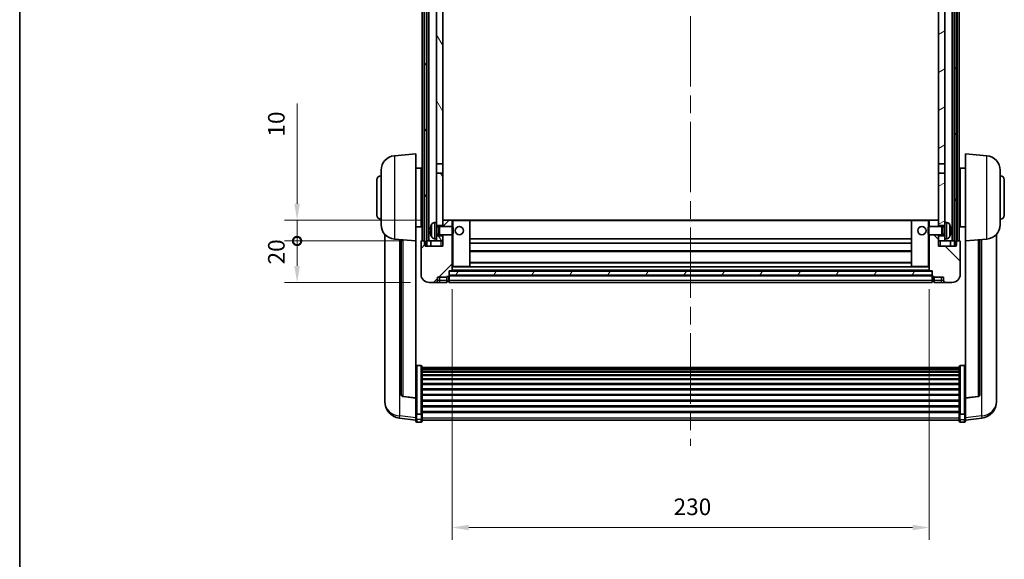
# Model space of a CAD drawing. Units: millimetres. Extents: x 87 to 10519, y 48 to 1734.
# Drawn here: x 2443 to 2918, y 932 to 1193 of the extents above; entities that cross this region are included whole.
import ezdxf

# ---------------------------------------------------------------- set-up
doc = ezdxf.new("R2010")
doc.units = ezdxf.units.MM
doc.header["$LTSCALE"] = 6
doc.linetypes.add('CHAIN', pattern=[0.3543, 0.2362, -0.0295, 0.0591, -0.0295])
doc.layers.get('Defpoints').update_dxf_attribs({"lineweight": 25})
for name, color, linetype, lineweight in [('Border (ISO)', 7, 'Continuous', 35), ('Centerline (ISO)', 131, 'Continuous', 18), ('Dimension (ISO)', 7, 'Continuous', 18), ('Dimension (ISO) @ 1', 7, 'Continuous', 18), ('Hatch (ISO)', 1, 'Continuous', 18), ('Visible (ISO)', 7, 'Continuous', 35), ('Visible Narrow (ISO)', 7, 'Continuous', 25)]:
    doc.layers.add(name, color=color, linetype=linetype, lineweight=lineweight)
doc.styles.add('Note Text (TK)', font='txt')
doc.dimstyles.new('Default - Method 1b (TK)', dxfattribs={"dimscale": 6, "dimtxt": 2.5, "dimasz": 2.5, "dimexe": 1, "dimexo": 1.5, "dimgap": 1, "dimtad": 1, "dimtoh": 1, "dimrnd": 1e-08, "dimdsep": 46, "dimtxsty": 'Note Text (TK)', "dimcen": 0.09, "dimdle": 5, "dimclrd": 100, "dimclre": 100, "dimclrt": 7, "dimadec": 1, "dimazin": 1, "dimtfac": 1, "dimtmove": 0, "dimatfit": 3, "dimfxl": 1, "dimtolj": 1, "dimlwd": -1, "dimlwe": -1, "dimarcsym": 0})
pattern_1 = [(60, (2370.5, 8), (-13.74815, 7.9375), [])]

# ---------------------------------------------------------------- blocks, each defined once
blk = doc.blocks.new('図面枠 tk図枠')
at = {"layer": 'Border (ISO)'}
blk.add_line((14.5, 289), (14.5, 8), dxfattribs=at)
blk = doc.blocks.new('*D288')
at = {"layer": 'Defpoints', "color": 0}
for p in [(2651.5, 1071.52), (2881.5, 1071.52), (2881.5, 947.55)]:
    blk.add_point(p, dxfattribs=at)
at = {"layer": 'Dimension (ISO)', "color": 100}
for p, q in [((2651.5, 1062.52), (2651.5, 941.55)), ((2881.5, 1062.52), (2881.5, 941.55)), ((2659.5, 947.55), (2873.5, 947.55))]:
    blk.add_line(p, q, dxfattribs=at)
for points in [[(2659.5, 948.88), (2659.5, 946.22), (2651.5, 947.55)], [(2873.5, 948.88), (2873.5, 946.22), (2881.5, 947.55)]]:
    blk.add_solid(points, dxfattribs=at)
at = {"layer": 'Dimension (ISO)', "color": 7, "insert": (2758.28, 957.55), "char_height": 8, "attachment_point": 4, "style": 'Note Text (TK)'}
blk.add_mtext('\\A1;230', dxfattribs=at)
blk = doc.blocks.new('_DotSmall')
at = {"color": 0, "linetype": 'ByBlock', "const_width": 0.5}
blk.add_lwpolyline([(-0.0625, 0, 1), (0.0625, 0, 1)], format="xyb", close=True, dxfattribs=at)
blk = doc.blocks.new('*D276')
at = {"layer": 'Defpoints', "color": 0}
for p in [(2576.75, 1085.82), (2636.75, 1085.82), (2640.5, 1065.82)]:
    blk.add_point(p, dxfattribs=at)
at = {"layer": 'Dimension (ISO)', "color": 100}
for p, q in [((2627.75, 1085.82), (2570.75, 1085.82)), ((2576.75, 1073.82), (2576.75, 1085.82)), ((2631.5, 1065.82), (2570.75, 1065.82))]:
    blk.add_line(p, q, dxfattribs=at)
blk.add_solid([(2575.42, 1073.82), (2578.09, 1073.82), (2576.75, 1065.82)], dxfattribs=at)
at = {"layer": 'Dimension (ISO)', "color": 100, "xscale": 8, "yscale": 8, "zscale": 8, "rotation": 90}
blk.add_blockref('_DotSmall', (2576.75, 1085.82), dxfattribs=at)
at = {"layer": 'Dimension (ISO)', "color": 7, "insert": (2566.75, 1074.5), "char_height": 8, "attachment_point": 4, "rotation": 90, "style": 'Note Text (TK)'}
blk.add_mtext('\\A1;20', dxfattribs=at)
blk = doc.blocks.new('*D275')
at = {"layer": 'Defpoints', "color": 0}
for p in [(2576.75, 1095.82), (2646.1, 1095.82), (2636.75, 1085.82)]:
    blk.add_point(p, dxfattribs=at)
at = {"layer": 'Dimension (ISO)', "color": 100}
for p, q in [((2576.75, 1103.82), (2576.75, 1152.19)), ((2637.1, 1095.82), (2570.75, 1095.82)), ((2576.75, 1085.82), (2576.75, 1095.82)), ((2627.75, 1085.82), (2570.75, 1085.82)), ((2576.75, 1085.82), (2576.75, 1077.82))]:
    blk.add_line(p, q, dxfattribs=at)
blk.add_solid([(2575.42, 1103.82), (2578.09, 1103.82), (2576.75, 1095.82)], dxfattribs=at)
at = {"layer": 'Dimension (ISO)', "color": 100, "xscale": 8, "yscale": 8, "zscale": 8, "rotation": 90}
blk.add_blockref('_DotSmall', (2576.75, 1085.82), dxfattribs=at)
at = {"layer": 'Dimension (ISO)', "color": 7, "insert": (2566.75, 1136.19), "char_height": 8, "attachment_point": 4, "rotation": 90, "style": 'Note Text (TK)'}
blk.add_mtext('\\A1;10', dxfattribs=at)

msp = doc.modelspace()

# ---------------------------------------------------------------- hatches: boundary and pattern name
at = {"layer": 'Hatch (ISO)'}
h = msp.add_hatch(dxfattribs=at)
h.set_pattern_fill('ANSI31', color=256, scale=127, angle=14.999978, style=0)
h.set_pattern_definition(pattern_1)
h.paths.add_polyline_path([(2893.7539, 1333.3153), (2893.7539, 1083.8153), (2894.5039, 1083.8153), (2894.7539, 1083.8153), (2894.7539, 1085.8153), (2894.7539, 1333.3153)])
h.paths.add_polyline_path([(2638.2539, 1333.3153), (2638.2539, 1085.8153), (2638.2539, 1083.8153), (2638.5039, 1083.8153), (2639.2539, 1083.8153), (2639.2539, 1333.3153)])
h = msp.add_hatch(dxfattribs=at)
h.set_pattern_fill('ANSI31', color=256, scale=127, angle=75.000175, style=0)
h.set_pattern_definition([(120.0002, (2370.5, 8), (-13.74813, -7.93754), [])])
h.paths.add_polyline_path([(2644.0039, 1290.5653), (2647.0039, 1290.5653), (2647.0039, 1333.3153), (2644.0039, 1333.3153)])
h.paths.add_polyline_path([(2644.0039, 1123.0653), (2647.0039, 1123.0653), (2647.0039, 1286.0653), (2644.0039, 1286.0653)])
h.paths.add_polyline_path([(2644.0039, 1094.8153), (2644.0039, 1093.3153), (2647.0039, 1093.3153), (2647.0039, 1095.7153), (2647.0039, 1118.5653), (2644.0039, 1118.5653)])
h.paths.add_polyline_path([(2644.0039, 1088.3153), (2644.0039, 1086.8153), (2644.0039, 1085.8153), (2647.0039, 1085.8153), (2647.0039, 1088.3153)])
h = msp.add_hatch(dxfattribs=at)
h.set_pattern_fill('ANSI31', color=256, scale=127, angle=-14.999978, style=0)
h.set_pattern_definition([(30, (2370.5, 8), (-7.9375, 13.74815), [])])
h.paths.add_polyline_path([(2886.0039, 1290.5653), (2889.0039, 1290.5653), (2889.0039, 1333.3153), (2886.0039, 1333.3153)])
h.paths.add_polyline_path([(2889.0039, 1286.0653), (2886.0039, 1286.0653), (2886.0039, 1123.0653), (2889.0039, 1123.0653)])
h.paths.add_polyline_path([(2889.0039, 1093.3153), (2889.0039, 1094.8153), (2889.0039, 1118.5653), (2886.0039, 1118.5653), (2886.0039, 1095.7153), (2886.0039, 1093.3153)])
h.paths.add_polyline_path([(2889.0039, 1086.8153), (2889.0039, 1088.3153), (2886.0039, 1088.3153), (2886.0039, 1085.8153), (2889.0039, 1085.8153)])
h = msp.add_hatch(dxfattribs=at)
h.set_pattern_fill('ANSI31', color=256, scale=127, style=0)
h.set_pattern_definition([(45, (2370.5, 8), (-11.22532, 11.22532), [])])
edge = h.paths.add_edge_path()
edge.add_ellipse((2649.7539, 1068.8653), major_axis=(0, -0.25), ratio=1, start_angle=0, end_angle=90)
edge.add_line((2650.0039, 1068.8653), (2650.0039, 1069.3153))
edge.add_line((2650.0039, 1069.3153), (2650.0039, 1071.3153))
edge.add_line((2650.0039, 1071.3153), (2650.0039, 1071.4153))
edge.add_line((2650.0039, 1071.4153), (2651.4039, 1071.4153))
edge.add_ellipse((2651.4039, 1071.5153), major_axis=(0, -0.1), ratio=1, start_angle=0, end_angle=90)
edge.add_line((2651.5039, 1071.5153), (2651.5039, 1088.8153))
edge.add_line((2651.5039, 1088.8153), (2647.0039, 1088.8153))
edge.add_line((2647.0039, 1088.8153), (2647.0039, 1088.3153))
edge.add_line((2647.0039, 1088.3153), (2647.0039, 1085.8153))
edge.add_line((2647.0039, 1085.8153), (2647.0039, 1083.3153))
edge.add_line((2647.0039, 1083.3153), (2638.5039, 1083.3153))
edge.add_line((2638.5039, 1083.3153), (2638.5039, 1083.8153))
edge.add_line((2638.5039, 1083.8153), (2638.5039, 1085.8153))
edge.add_line((2638.5039, 1085.8153), (2638.2539, 1085.8153))
edge.add_line((2638.2539, 1085.8153), (2636.7539, 1085.8153))
edge.add_ellipse((2636.7539, 1085.5653), major_axis=(0, 0.25), ratio=1, start_angle=0, end_angle=90)
edge.add_line((2636.5039, 1085.5653), (2636.5039, 1069.8153))
edge.add_ellipse((2640.5039, 1069.8153), major_axis=(-4, 0), ratio=1, start_angle=0, end_angle=90)
edge.add_line((2640.5039, 1065.8153), (2643.5039, 1065.8153))
edge.add_ellipse((2643.5039, 1066.8153), major_axis=(0, -1), ratio=1, start_angle=0, end_angle=90)
edge.add_line((2644.5039, 1066.8153), (2644.5039, 1068.3153))
edge.add_line((2644.5039, 1068.3153), (2649.0039, 1068.3153))
edge.add_line((2649.0039, 1068.3153), (2649.0039, 1068.6153))
edge.add_line((2649.0039, 1068.6153), (2649.7539, 1068.6153))
edge = h.paths.add_edge_path()
edge.add_ellipse((2651.4039, 1095.7153), major_axis=(0.1, 0), ratio=1, start_angle=0, end_angle=90)
edge.add_line((2651.4039, 1095.8153), (2647.1039, 1095.8153))
edge.add_ellipse((2647.1039, 1095.7153), major_axis=(0, 0.1), ratio=1, start_angle=0, end_angle=90)
edge.add_line((2647.0039, 1095.7153), (2647.0039, 1093.3153))
edge.add_line((2647.0039, 1093.3153), (2647.0039, 1092.8153))
edge.add_line((2647.0039, 1092.8153), (2651.5039, 1092.8153))
edge.add_line((2651.5039, 1092.8153), (2651.5039, 1095.7153))
h = msp.add_hatch(dxfattribs=at)
h.set_pattern_fill('ANSI31', color=256, scale=127, angle=90.00021, style=0)
h.set_pattern_definition([(135.0002, (2370.5, 8), (-11.22528, -11.22536), [])])
edge = h.paths.add_edge_path()
edge.add_ellipse((2883.2539, 1068.8653), major_axis=(-0.25, 0), ratio=1, start_angle=0, end_angle=90)
edge.add_line((2883.2539, 1068.6153), (2884.0039, 1068.6153))
edge.add_line((2884.0039, 1068.6153), (2884.0039, 1068.3153))
edge.add_line((2884.0039, 1068.3153), (2888.5039, 1068.3153))
edge.add_line((2888.5039, 1068.3153), (2888.5039, 1066.8153))
edge.add_ellipse((2889.5039, 1066.8153), major_axis=(-1, 0), ratio=1, start_angle=0, end_angle=90)
edge.add_line((2889.5039, 1065.8153), (2892.5039, 1065.8153))
edge.add_ellipse((2892.5039, 1069.8153), major_axis=(0, -4), ratio=1, start_angle=0, end_angle=90)
edge.add_line((2896.5039, 1069.8153), (2896.5039, 1085.5653))
edge.add_ellipse((2896.2539, 1085.5653), major_axis=(0.25, 0), ratio=1, start_angle=0, end_angle=90)
edge.add_line((2896.2539, 1085.8153), (2894.7539, 1085.8153))
edge.add_line((2894.7539, 1085.8153), (2894.5039, 1085.8153))
edge.add_line((2894.5039, 1085.8153), (2894.5039, 1083.8153))
edge.add_line((2894.5039, 1083.8153), (2894.5039, 1083.3153))
edge.add_line((2894.5039, 1083.3153), (2886.0039, 1083.3153))
edge.add_line((2886.0039, 1083.3153), (2886.0039, 1085.8153))
edge.add_line((2886.0039, 1085.8153), (2886.0039, 1088.3153))
edge.add_line((2886.0039, 1088.3153), (2886.0039, 1088.8153))
edge.add_line((2886.0039, 1088.8153), (2881.5039, 1088.8153))
edge.add_line((2881.5039, 1088.8153), (2881.5039, 1071.5153))
edge.add_ellipse((2881.6039, 1071.5153), major_axis=(-0.1, 0), ratio=1, start_angle=0, end_angle=90)
edge.add_line((2881.6039, 1071.4153), (2883.0039, 1071.4153))
edge.add_line((2883.0039, 1071.4153), (2883.0039, 1071.3153))
edge.add_line((2883.0039, 1071.3153), (2883.0039, 1069.3153))
edge.add_line((2883.0039, 1069.3153), (2883.0039, 1068.8653))
edge = h.paths.add_edge_path()
edge.add_ellipse((2881.6039, 1095.7153), major_axis=(0, 0.1), ratio=1, start_angle=0, end_angle=90)
edge.add_line((2881.5039, 1095.7153), (2881.5039, 1092.8153))
edge.add_line((2881.5039, 1092.8153), (2886.0039, 1092.8153))
edge.add_line((2886.0039, 1092.8153), (2886.0039, 1093.3153))
edge.add_line((2886.0039, 1093.3153), (2886.0039, 1095.7153))
edge.add_ellipse((2885.9039, 1095.7153), major_axis=(0.1, 0), ratio=1, start_angle=0, end_angle=90)
edge.add_line((2885.9039, 1095.8153), (2881.6039, 1095.8153))
h = msp.add_hatch(dxfattribs=at)
h.set_pattern_fill('ANSI31', color=256, scale=127, angle=14.999978, style=0)
h.set_pattern_definition(pattern_1)
h.paths.add_polyline_path([(2650.0039, 1071.3153), (2650.0039, 1069.3153), (2883.0039, 1069.3153), (2883.0039, 1071.3153)])

# ---------------------------------------------------------------- linework, layer by layer
at = {"layer": 'Centerline (ISO)', "linetype": 'CHAIN', "ltscale": 23.990969}
msp.add_line((2766.5039, 1347.3153), (2766.5039, 986.9182), dxfattribs=at)
at = {"layer": 'Visible (ISO)'}
for p, q in [((2637.0039, 1085.8153), (2637.0039, 1333.3153)), ((2638.0039, 1085.8153), (2638.0039, 1333.3153)), ((2638.2539, 1333.3153), (2638.2539, 1083.8153)), ((2639.2539, 1083.8153), (2639.2539, 1333.3153)), ((2639.3539, 1085.8153), (2639.3539, 1333.3153)), ((2640.3539, 1085.8153), (2640.3539, 1333.3153)), ((2892.6539, 1085.8153), (2892.6539, 1333.3153)), ((2893.6539, 1085.8153), (2893.6539, 1333.3153)), ((2893.7539, 1333.3153), (2893.7539, 1083.8153)), ((2894.7539, 1083.8153), (2894.7539, 1333.3153)), ((2895.0039, 1085.8153), (2895.0039, 1333.3153)), ((2896.0039, 1085.8153), (2896.0039, 1333.3153)), ((2644.0039, 1286.0653), (2644.0039, 1123.0653)), ((2647.0039, 1123.0653), (2647.0039, 1286.0653)), ((2886.0039, 1286.0653), (2886.0039, 1123.0653)), ((2889.0039, 1123.0653), (2889.0039, 1286.0653)), ((2623.6438, 1126.9089), (2634.0039, 1127.8153)), ((2634.0039, 1127.8153), (2634.0039, 1085.8153)), ((2899.0039, 1085.8153), (2899.0039, 1127.8153)), ((2909.364, 1126.9089), (2899.0039, 1127.8153)), ((2634.0039, 1120.9653), (2636.5039, 1120.9653)), ((2636.5039, 1092.6653), (2636.5039, 1120.9653)), ((2644.0039, 1123.0653), (2647.0039, 1123.0653)), ((2644.0039, 1118.5653), (2644.0039, 1123.0653)), ((2647.0039, 1123.0653), (2647.0039, 1118.5653)), ((2886.0039, 1123.0653), (2889.0039, 1123.0653)), ((2886.0039, 1118.5653), (2886.0039, 1123.0653)), ((2889.0039, 1123.0653), (2889.0039, 1118.5653)), ((2896.5039, 1120.9653), (2896.5039, 1092.6653)), ((2899.0039, 1120.9653), (2896.5039, 1120.9653)), ((2617.2539, 1093.695), (2617.2539, 1119.9355)), ((2636.5039, 1119.3153), (2637.0039, 1119.3153)), ((2647.0039, 1118.5653), (2644.0039, 1118.5653)), ((2644.0039, 1118.5653), (2644.0039, 1094.8153)), ((2647.0039, 1093.3153), (2647.0039, 1118.5653)), ((2886.0039, 1118.5653), (2886.0039, 1093.3153)), ((2889.0039, 1118.5653), (2886.0039, 1118.5653)), ((2889.0039, 1094.8153), (2889.0039, 1118.5653)), ((2896.5039, 1119.3153), (2896.0039, 1119.3153)), ((2915.7539, 1119.9355), (2915.7539, 1093.695)), ((2615.2539, 1098.3153), (2615.2539, 1115.3153)), ((2636.5039, 1114.3153), (2637.0039, 1114.3153)), ((2896.5039, 1114.3153), (2896.0039, 1114.3153)), ((2917.7539, 1115.3153), (2917.7539, 1098.3153)), ((2636.5039, 1099.3153), (2637.0039, 1099.3153)), ((2896.5039, 1099.3153), (2896.0039, 1099.3153)), ((2634.0039, 1092.6653), (2636.5039, 1092.6653)), ((2636.5039, 1094.3153), (2637.0039, 1094.3153)), ((2642.9449, 1094.7226), (2644.0039, 1094.8153)), ((2644.0039, 1086.8153), (2644.0039, 1094.8153)), ((2644.0039, 1093.3153), (2647.0039, 1093.3153)), ((2644.0039, 1092.6005), (2644.9745, 1092.6005)), ((2644.9745, 1092.6005), (2645.4039, 1092.8153)), ((2644.9745, 1089.03), (2644.9745, 1092.6005)), ((2645.4039, 1088.8153), (2645.4039, 1092.8153)), ((2645.4039, 1092.8153), (2651.5744, 1092.8153)), ((2647.1039, 1095.8153), (2647.0039, 1095.8153)), ((2647.0039, 1095.7153), (2647.0039, 1092.8153)), ((2651.4039, 1095.8153), (2647.1039, 1095.8153)), ((2652.0039, 1095.8153), (2651.4039, 1095.8153)), ((2651.5039, 1092.8153), (2651.5039, 1095.7153)), ((2651.5744, 1088.8153), (2651.5744, 1092.8153)), ((2652.0039, 1092.3859), (2651.5744, 1092.8153)), ((2659.9039, 1095.8153), (2652.0039, 1095.8153)), ((2652.0039, 1092.3859), (2652.0039, 1089.2447)), ((2873.1039, 1095.8153), (2659.9039, 1095.8153)), ((2660.0039, 1073.5153), (2660.0039, 1095.7153)), ((2873.0039, 1095.7153), (2873.0039, 1073.5153)), ((2881.0039, 1095.8153), (2873.1039, 1095.8153)), ((2881.6039, 1095.8153), (2881.0039, 1095.8153)), ((2881.0039, 1092.3859), (2881.4334, 1092.8153)), ((2881.0039, 1089.2447), (2881.0039, 1092.3859)), ((2881.4334, 1092.8153), (2881.4334, 1088.8153)), ((2887.6039, 1092.8153), (2881.4334, 1092.8153)), ((2881.5039, 1095.7153), (2881.5039, 1092.8153)), ((2885.9039, 1095.8153), (2881.6039, 1095.8153)), ((2886.0039, 1095.8153), (2885.9039, 1095.8153)), ((2886.0039, 1092.8153), (2886.0039, 1095.7153)), ((2886.0039, 1093.3153), (2889.0039, 1093.3153)), ((2887.6039, 1092.8153), (2887.6039, 1088.8153)), ((2888.0333, 1092.6005), (2887.6039, 1092.8153)), ((2888.0333, 1092.6005), (2888.0333, 1089.03)), ((2889.0039, 1092.6005), (2888.0333, 1092.6005)), ((2889.0039, 1094.8153), (2889.0039, 1086.8153)), ((2890.0628, 1094.7226), (2889.0039, 1094.8153)), ((2896.5039, 1094.3153), (2896.0039, 1094.3153)), ((2899.0039, 1092.6653), (2896.5039, 1092.6653)), ((2619.0039, 1089.065), (2619.0039, 1011.1174)), ((2641.2899, 1091.0976), (2641.2899, 1090.5329)), ((2644.0039, 1089.03), (2644.9745, 1089.03)), ((2647.0039, 1088.3153), (2644.0039, 1088.3153)), ((2644.9745, 1089.03), (2645.4039, 1088.8153)), ((2645.4039, 1088.8153), (2651.5744, 1088.8153)), ((2647.0039, 1088.8153), (2647.0039, 1083.3153)), ((2647.0039, 1085.8153), (2647.0039, 1088.3153)), ((2651.5039, 1071.5153), (2651.5039, 1088.8153)), ((2652.0039, 1089.2447), (2651.5744, 1088.8153)), ((2881.0039, 1089.2447), (2881.4334, 1088.8153)), ((2887.6039, 1088.8153), (2881.4334, 1088.8153)), ((2881.5039, 1088.8153), (2881.5039, 1071.5153)), ((2886.0039, 1083.3153), (2886.0039, 1088.8153)), ((2886.0039, 1088.3153), (2886.0039, 1085.8153)), ((2889.0039, 1088.3153), (2886.0039, 1088.3153)), ((2888.0333, 1089.03), (2887.6039, 1088.8153)), ((2889.0039, 1089.03), (2888.0333, 1089.03)), ((2891.7179, 1090.5329), (2891.7179, 1091.0976)), ((2914.0039, 1011.1174), (2914.0039, 1089.065)), ((2623.6438, 1086.7217), (2634.0039, 1085.8153)), ((2627.0039, 1086.4277), (2627.0039, 1011.6911)), ((2634.0039, 1010.1004), (2634.0039, 1085.8153)), ((2636.5039, 1085.5653), (2636.5039, 1069.8153)), ((2638.5039, 1085.8153), (2636.7539, 1085.8153)), ((2638.2539, 1083.8153), (2639.2539, 1083.8153)), ((2638.5039, 1083.3153), (2638.5039, 1085.8153)), ((2647.0039, 1083.3153), (2638.5039, 1083.3153)), ((2639.2539, 1085.8153), (2639.3539, 1085.8153)), ((2639.3539, 1085.8153), (2640.3539, 1085.8153)), ((2640.3539, 1085.8153), (2644.0039, 1085.8153)), ((2641.2539, 1085.8153), (2641.2539, 1083.3153)), ((2642.9449, 1086.9079), (2644.0039, 1086.8153)), ((2644.0039, 1086.8153), (2644.0039, 1085.8153)), ((2644.0039, 1085.8153), (2647.0039, 1085.8153)), ((2873.0039, 1086.8153), (2660.0039, 1086.8153)), ((2873.0039, 1084.8153), (2660.0039, 1084.8153)), ((2886.0039, 1085.8153), (2889.0039, 1085.8153)), ((2894.5039, 1083.3153), (2886.0039, 1083.3153)), ((2890.0628, 1086.9079), (2889.0039, 1086.8153)), ((2889.0039, 1085.8153), (2889.0039, 1086.8153)), ((2889.0039, 1085.8153), (2892.6539, 1085.8153)), ((2891.7539, 1085.8153), (2891.7539, 1083.3153)), ((2892.6539, 1085.8153), (2893.6539, 1085.8153)), ((2893.6539, 1085.8153), (2893.7539, 1085.8153)), ((2893.7539, 1083.8153), (2894.7539, 1083.8153)), ((2896.2539, 1085.8153), (2894.5039, 1085.8153)), ((2894.5039, 1085.8153), (2894.5039, 1083.3153)), ((2896.5039, 1069.8153), (2896.5039, 1085.5653)), ((2909.364, 1086.7217), (2899.0039, 1085.8153)), ((2899.0039, 1085.8153), (2899.0039, 1010.1004)), ((2906.0039, 1011.6911), (2906.0039, 1086.4277)), ((2873.0039, 1080.8153), (2660.0039, 1080.8153)), ((2651.5039, 1073.4153), (2652.0039, 1073.4153)), ((2652.0039, 1073.4153), (2659.9039, 1073.4153)), ((2873.1039, 1073.4153), (2659.9039, 1073.4153)), ((2873.0039, 1075.4153), (2660.0039, 1075.4153)), ((2873.1039, 1073.4153), (2881.0039, 1073.4153)), ((2881.0039, 1073.4153), (2881.5039, 1073.4153)), ((2644.5039, 1066.8153), (2644.5039, 1068.3153)), ((2644.5039, 1068.3153), (2649.0039, 1068.3153)), ((2649.0039, 1068.3153), (2649.0039, 1068.6153)), ((2649.0039, 1068.6153), (2649.7539, 1068.6153)), ((2649.0039, 1066.8153), (2649.0039, 1068.3153)), ((2650.0039, 1068.8653), (2650.0039, 1071.4153)), ((2650.0039, 1071.4153), (2651.4039, 1071.4153)), ((2650.0039, 1071.3153), (2650.0039, 1069.3153)), ((2883.0039, 1071.3153), (2650.0039, 1071.3153)), ((2650.0039, 1069.3153), (2883.0039, 1069.3153)), ((2883.0039, 1069.2153), (2650.0039, 1069.2153)), ((2650.0039, 1068.8653), (2650.0039, 1066.8153)), ((2881.6039, 1071.4153), (2651.4039, 1071.4153)), ((2881.6039, 1071.4153), (2883.0039, 1071.4153)), ((2883.0039, 1071.4153), (2883.0039, 1068.8653)), ((2883.0039, 1069.3153), (2883.0039, 1071.3153)), ((2883.0039, 1066.8153), (2883.0039, 1068.8653)), ((2883.2539, 1068.6153), (2884.0039, 1068.6153)), ((2884.0039, 1068.6153), (2884.0039, 1068.3153)), ((2884.0039, 1068.3153), (2888.5039, 1068.3153)), ((2884.0039, 1068.3153), (2884.0039, 1066.8153)), ((2888.5039, 1068.3153), (2888.5039, 1066.8153)), ((2640.5039, 1065.8153), (2643.5039, 1065.8153)), ((2643.5039, 1065.8153), (2645.5039, 1065.8153)), ((2645.5039, 1065.8153), (2649.0039, 1065.8153)), ((2649.0039, 1066.8153), (2649.0039, 1065.8153)), ((2649.7539, 1066.1153), (2649.0039, 1066.1153)), ((2650.0039, 1065.8153), (2650.0039, 1066.8153)), ((2883.0039, 1065.8153), (2650.0039, 1065.8153)), ((2883.0039, 1066.8153), (2883.0039, 1065.8153)), ((2883.2539, 1066.1153), (2884.0039, 1066.1153)), ((2884.0039, 1065.8153), (2884.0039, 1066.8153)), ((2884.0039, 1065.8153), (2887.5039, 1065.8153)), ((2887.5039, 1065.8153), (2889.5039, 1065.8153)), ((2889.5039, 1065.8153), (2892.5039, 1065.8153)), ((2636.5039, 1025.679), (2634.5039, 1025.679)), ((2896.5039, 1025.679), (2898.5039, 1025.679)), ((2637.0039, 1025.1604), (2637.0039, 1002.6438)), ((2637.0039, 1024.8119), (2896.0039, 1024.8119)), ((2637.0039, 1024.5403), (2896.0039, 1024.5403)), ((2637.0039, 1024.0891), (2896.0039, 1024.0891)), ((2637.0039, 1023.7789), (2896.0039, 1023.7789)), ((2637.0039, 1022.909), (2896.0039, 1022.909)), ((2637.0039, 1022.5626), (2896.0039, 1022.5626)), ((2637.0039, 1021.3073), (2896.0039, 1021.3073)), ((2637.0039, 1020.9282), (2896.0039, 1020.9282)), ((2896.0039, 1002.6438), (2896.0039, 1025.1604)), ((2637.0039, 1019.3327), (2896.0039, 1019.3327)), ((2637.0039, 1018.9255), (2896.0039, 1018.9255)), ((2637.0039, 1017.0453), (2896.0039, 1017.0453)), ((2637.0039, 1016.6153), (2896.0039, 1016.6153)), ((2637.0039, 1014.5144), (2896.0039, 1014.5144)), ((2637.0039, 1014.0677), (2896.0039, 1014.0677)), ((2637.0039, 1011.8171), (2896.0039, 1011.8171)), ((2637.0039, 1011.3603), (2896.0039, 1011.3603)), ((2619.0039, 1009.3325), (2619.0039, 1010.091)), ((2619.0039, 1009.3325), (2619.0039, 1008.2965)), ((2634.0039, 1009.9743), (2627.8864, 1010.698)), ((2634.0039, 1010.1004), (2634.0039, 1009.9743)), ((2634.0039, 1009.9743), (2634.0039, 1003.3804)), ((2637.0039, 1009.0353), (2896.0039, 1009.0353)), ((2637.0039, 1008.5753), (2896.0039, 1008.5753)), ((2899.0039, 1009.9743), (2905.1214, 1010.698)), ((2899.0039, 1009.9743), (2899.0039, 1010.1004)), ((2899.0039, 1003.3804), (2899.0039, 1009.9743)), ((2914.0039, 1010.091), (2914.0039, 1009.3325)), ((2914.0039, 1008.2965), (2914.0039, 1009.3325)), ((2634.0039, 1002.6438), (2634.0039, 1003.3804)), ((2634.0039, 1002.6438), (2634.0039, 1000.0569)), ((2636.5039, 1002.2964), (2634.5039, 1002.2964)), ((2637.0039, 1006.2502), (2896.0039, 1006.2502)), ((2637.0039, 1005.7934), (2896.0039, 1005.7934)), ((2637.0039, 1003.5428), (2896.0039, 1003.5428)), ((2637.0039, 1003.1134), (2896.0039, 1003.1134)), ((2637.0039, 1000.0569), (2637.0039, 1002.6438)), ((2896.0039, 1002.6438), (2896.0039, 1000.0569)), ((2896.5039, 1002.2964), (2898.5039, 1002.2964)), ((2899.0039, 1003.3804), (2899.0039, 1002.6438)), ((2899.0039, 1000.0569), (2899.0039, 1002.6438)), ((2634.0039, 999.403), (2626.0545, 1000.353)), ((2634.0039, 998.9182), (2634.0039, 1000.0569)), ((2636.5039, 998.4182), (2634.5039, 998.4182)), ((2637.0039, 1000.0569), (2637.0039, 998.9182)), ((2637.0039, 999.4182), (2896.0039, 999.4182)), ((2896.0039, 998.9182), (2896.0039, 1000.0569)), ((2896.5039, 998.4182), (2898.5039, 998.4182)), ((2899.0039, 999.403), (2906.9532, 1000.353)), ((2899.0039, 1000.0569), (2899.0039, 998.9182))]:
    msp.add_line(p, q, dxfattribs=at)
for centre in [(2655.0039, 1090.8153), (2878.0039, 1090.8153)]:
    msp.add_circle(centre, 2, dxfattribs=at)
for centre, radius, start, end in [((2624.2539, 1119.9355), 7, 95, 180), ((2908.7539, 1119.9355), 7, 0, 85), ((2617.2539, 1115.3153), 2, 90, 180), ((2915.7539, 1115.3153), 2, 0, 90), ((2617.2539, 1098.3153), 2, 180, 270), ((2915.7539, 1098.3153), 2, 270, 0), ((2624.2539, 1093.695), 7, 180, 265), ((2641.4145, 1092.9999), 0.1246, 159.960393, 178.185174), ((2647.4039, 1090.8153), 6.5, 151.827266, 159.960393), ((2643.0844, 1093.1287), 1.6, 95, 151.827266), ((2647.1039, 1095.7153), 0.1, 90, 180), ((2651.4039, 1095.7153), 0.1, 0, 90), ((2659.9039, 1095.7153), 0.1, 0, 90), ((2873.1039, 1095.7153), 0.1, 90, 180), ((2881.6039, 1095.7153), 0.1, 90, 180), ((2885.9039, 1095.7153), 0.1, 0, 90), ((2889.9234, 1093.1287), 1.6, 28.172734, 85), ((2885.6039, 1090.8153), 6.5, 20.039607, 28.172734), ((2891.5933, 1092.9999), 0.1246, 1.814826, 20.039607), ((2908.7539, 1093.695), 7, 275, 0), ((2641.4145, 1088.6306), 0.1246, 181.814826, 200.039607), ((2647.4039, 1090.8153), 6.5, 200.039607, 208.172734), ((2643.0844, 1088.5018), 1.6, 208.172734, 265), ((2889.9234, 1088.5018), 1.6, 275, 331.827266), ((2885.6039, 1090.8153), 6.5, 331.827266, 339.960393), ((2891.5933, 1088.6306), 0.1246, 339.960393, 358.185174), ((2636.7539, 1085.5653), 0.25, 90, 180), ((2896.2539, 1085.5653), 0.25, 0, 90), ((2659.9039, 1073.5153), 0.1, 270, 0), ((2873.1039, 1073.5153), 0.1, 180, 270), ((2640.5039, 1069.8153), 4, 180, 270), ((2649.7539, 1068.8653), 0.25, 270, 0), ((2651.4039, 1071.5153), 0.1, 270, 0), ((2881.6039, 1071.5153), 0.1, 180, 270), ((2883.2539, 1068.8653), 0.25, 180, 270), ((2892.5039, 1069.8153), 4, 270, 0), ((2643.5039, 1066.8153), 1, 270, 0), ((2649.7539, 1066.3653), 0.25, 270, 0), ((2883.2539, 1066.3653), 0.25, 180, 270), ((2889.5039, 1066.8153), 1, 180, 270), ((2628.0039, 1011.6911), 1, 180, 263.253093), ((2905.0039, 1011.6911), 1, 276.746907, 0), ((2627.0039, 1008.2965), 8, 180, 263.184806), ((2906.0039, 1008.2965), 8, 276.815194, 0), ((2634.5039, 998.9182), 0.5, 180, 270), ((2636.5039, 998.9182), 0.5, 270, 0), ((2896.5039, 998.9182), 0.5, 180, 270), ((2898.5039, 998.9182), 0.5, 270, 0)]:
    msp.add_arc(centre, radius, start, end, dxfattribs=at)
for centre, major_axis, ratio, start_param, end_param in [((2647.3916, 1090.8081), (-3.2829, 5.6083), 0.99488747, 0.69485901, 0.93384331), ((2885.6161, 1090.8081), (-3.2829, -5.6083), 0.99488747, 2.20774935, 2.44673364), ((2647.3916, 1090.6756), (-6.4737, 0.5671), 0.05101764, 0.10959827, 0.34858257), ((2647.3916, 1090.9549), (-6.4737, -0.5671), 0.05101764, 5.93460274, 6.17358703), ((2647.3916, 1090.8224), (3.2829, 5.6083), 0.99488747, 2.20774935, 2.44673364), ((2885.6161, 1090.6756), (6.4737, 0.5671), 0.05101764, 5.93460274, 6.17358703), ((2885.6161, 1090.9549), (6.4737, -0.5671), 0.05101764, 0.10959827, 0.34858257), ((2885.6161, 1090.8224), (3.2829, -5.6083), 0.99488747, 0.69485901, 0.93384331)]:
    msp.add_ellipse(centre, major_axis=major_axis, ratio=ratio, start_param=start_param, end_param=end_param, dxfattribs=at)
for points, knots in [([(2640.9536, 1091.2032), (2640.9493, 1091.2057), (2640.9456, 1091.2166), (2640.9409, 1091.2548), (2640.94, 1091.2823), (2640.9407, 1091.3442), (2640.9423, 1091.3827), (2640.9475, 1091.4547), (2640.9503, 1091.4868), (2640.9536, 1091.518)], [0, 0, 0, 0, 0.0125039067, 0.0125039067, 0.0250078135, 0.0250078135, 0.0375277995, 0.0375277995, 0.0466766392, 0.0466766392, 0.0466766392, 0.0466766392]), ([(2640.9536, 1090.1126), (2640.9493, 1090.1539), (2640.9456, 1090.1977), (2640.9409, 1090.2774), (2640.94, 1090.3133), (2640.9407, 1090.3692), (2640.9423, 1090.393), (2640.9475, 1090.419), (2640.9503, 1090.4254), (2640.9536, 1090.4273)], [0, 0, 0, 0, 0.0124997785, 0.0124997785, 0.0249995571, 0.0249995571, 0.0375236714, 0.0375236714, 0.0466766062, 0.0466766062, 0.0466766062, 0.0466766062]), ([(2892.0541, 1091.518), (2892.0585, 1091.4766), (2892.0622, 1091.4328), (2892.0668, 1091.3532), (2892.0677, 1091.3172), (2892.0671, 1091.2613), (2892.0654, 1091.2376), (2892.0603, 1091.2116), (2892.0574, 1091.2051), (2892.0541, 1091.2032)], [0, 0, 0, 0, 0.0124997785, 0.0124997785, 0.0249995571, 0.0249995571, 0.0375236714, 0.0375236714, 0.0466766062, 0.0466766062, 0.0466766062, 0.0466766062]), ([(2892.0541, 1090.4273), (2892.0585, 1090.4248), (2892.0622, 1090.414), (2892.0668, 1090.3757), (2892.0677, 1090.3482), (2892.0671, 1090.2864), (2892.0654, 1090.2478), (2892.0603, 1090.1758), (2892.0574, 1090.1438), (2892.0541, 1090.1126)], [0, 0, 0, 0, 0.0125039067, 0.0125039067, 0.0250078135, 0.0250078135, 0.0375277995, 0.0375277995, 0.0466766392, 0.0466766392, 0.0466766392, 0.0466766392]), ([(2634.0039, 1025.1604), (2634.0039, 1025.1615), (2634.0039, 1025.1626), (2634.0041, 1025.2012), (2634.0082, 1025.2386), (2634.0242, 1025.3118), (2634.036, 1025.3474), (2634.0788, 1025.4418), (2634.1174, 1025.4966), (2634.2113, 1025.586), (2634.2648, 1025.6207), (2634.3809, 1025.6672), (2634.442, 1025.679), (2634.5039, 1025.679)], [-0.0809227639, -0.0809227639, -0.0809227639, -0.0809227639, -0.0805886357, -0.0805886357, -0.0691479127, -0.0691479127, -0.0577655589, -0.0577655589, -0.0376220805, -0.0376220805, -0.0185556094, -0.0185556094, 0, 0, 0, 0]), ([(2636.5039, 1025.679), (2636.5657, 1025.679), (2636.6268, 1025.6672), (2636.7429, 1025.6207), (2636.7964, 1025.586), (2636.8903, 1025.4966), (2636.9289, 1025.4418), (2636.9717, 1025.3474), (2636.9835, 1025.3118), (2636.9995, 1025.2386), (2637.0036, 1025.2012), (2637.0039, 1025.1626), (2637.0039, 1025.1615), (2637.0039, 1025.1604)], [-0.0807455701, -0.0807455701, -0.0807455701, -0.0807455701, -0.0621538264, -0.0621538264, -0.0430502261, -0.0430502261, -0.0228675214, -0.0228675214, -0.011463002, -0.011463002, 0, 0, 0.0003347789, 0.0003347789, 0.0003347789, 0.0003347789]), ([(2896.0039, 1025.1604), (2896.0039, 1025.1615), (2896.0039, 1025.1626), (2896.0041, 1025.2012), (2896.0082, 1025.2386), (2896.0242, 1025.3118), (2896.036, 1025.3474), (2896.0788, 1025.4418), (2896.1174, 1025.4966), (2896.2113, 1025.586), (2896.2648, 1025.6207), (2896.3809, 1025.6672), (2896.442, 1025.679), (2896.5039, 1025.679)], [-0.0809227639, -0.0809227639, -0.0809227639, -0.0809227639, -0.0805886357, -0.0805886357, -0.0691479127, -0.0691479127, -0.0577655589, -0.0577655589, -0.0376220805, -0.0376220805, -0.0185556094, -0.0185556094, 0, 0, 0, 0]), ([(2899.0039, 1025.1604), (2899.0039, 1025.1615), (2899.0039, 1025.1626), (2899.0036, 1025.2012), (2898.9995, 1025.2386), (2898.9835, 1025.3118), (2898.9717, 1025.3474), (2898.9289, 1025.4418), (2898.8903, 1025.4966), (2898.7964, 1025.586), (2898.7429, 1025.6207), (2898.6268, 1025.6672), (2898.5657, 1025.679), (2898.5039, 1025.679)], [-0.0003347789, -0.0003347789, -0.0003347789, -0.0003347789, 0, 0, 0.011463002, 0.011463002, 0.0228675214, 0.0228675214, 0.0430502261, 0.0430502261, 0.0621538264, 0.0621538264, 0.0807455701, 0.0807455701, 0.0807455701, 0.0807455701]), ([(2619.0039, 1011.1174), (2619.0039, 1011.0404), (2619.0042, 1010.9651), (2619.0072, 1010.4797), (2619.0135, 1010.1333), (2619.0135, 1009.6361), (2619.0072, 1009.4501), (2619.0042, 1009.3526), (2619.0039, 1009.341), (2619.0039, 1009.3325)], [4.535339596, 4.535339596, 4.535339596, 4.535339596, 4.561894963, 4.561894963, 4.711051305, 4.711051305, 4.860207647, 4.860207647, 4.886763014, 4.886763014, 4.886763014, 4.886763014]), ([(2619.0039, 1010.091), (2619.0039, 1010.1452), (2619.0042, 1010.2022), (2619.0054, 1010.3552), (2619.0064, 1010.4554), (2619.0075, 1010.5605)], [4.5353395957, 4.5353395957, 4.5353395957, 4.5353395957, 4.5618949629, 4.5618949629, 4.6038245845, 4.6038245845, 4.6038245845, 4.6038245845]), ([(2914.0039, 1009.3325), (2914.0039, 1009.341), (2914.0036, 1009.3526), (2914.0005, 1009.4501), (2913.9942, 1009.6361), (2913.9942, 1010.1333), (2914.0005, 1010.4797), (2914.0036, 1010.9651), (2914.0039, 1011.0404), (2914.0039, 1011.1174)], [4.535339596, 4.535339596, 4.535339596, 4.535339596, 4.561894963, 4.561894963, 4.711051305, 4.711051305, 4.860207647, 4.860207647, 4.886763014, 4.886763014, 4.886763014, 4.886763014]), ([(2914.0003, 1010.5605), (2914.0013, 1010.4554), (2914.0024, 1010.3552), (2914.0036, 1010.2022), (2914.0039, 1010.1452), (2914.0039, 1010.091)], [4.818278025, 4.818278025, 4.818278025, 4.818278025, 4.8602076466, 4.8602076466, 4.8867630138, 4.8867630138, 4.8867630138, 4.8867630138]), ([(2634.0039, 1002.6438), (2634.0039, 1002.643), (2634.0039, 1002.6423), (2634.0041, 1002.6165), (2634.0082, 1002.5915), (2634.0242, 1002.5426), (2634.036, 1002.5188), (2634.0788, 1002.4556), (2634.1174, 1002.4188), (2634.2113, 1002.3589), (2634.2648, 1002.3356), (2634.3809, 1002.3043), (2634.442, 1002.2964), (2634.5039, 1002.2964)], [-0.0003347789, -0.0003347789, -0.0003347789, -0.0003347789, 0, 0, 0.011463002, 0.011463002, 0.0228675214, 0.0228675214, 0.0430502261, 0.0430502261, 0.0621538264, 0.0621538264, 0.0807455701, 0.0807455701, 0.0807455701, 0.0807455701]), ([(2637.0039, 1002.6438), (2637.0039, 1002.643), (2637.0039, 1002.6423), (2637.0036, 1002.6165), (2636.9995, 1002.5915), (2636.9835, 1002.5426), (2636.9717, 1002.5188), (2636.9289, 1002.4556), (2636.8903, 1002.4188), (2636.7964, 1002.3589), (2636.7429, 1002.3356), (2636.6268, 1002.3043), (2636.5657, 1002.2964), (2636.5039, 1002.2964)], [-0.0809227639, -0.0809227639, -0.0809227639, -0.0809227639, -0.0805886357, -0.0805886357, -0.0691479127, -0.0691479127, -0.0577655589, -0.0577655589, -0.0376220805, -0.0376220805, -0.0185556094, -0.0185556094, 0, 0, 0, 0]), ([(2896.5039, 1002.2964), (2896.442, 1002.2964), (2896.3809, 1002.3043), (2896.2648, 1002.3356), (2896.2113, 1002.3589), (2896.1174, 1002.4188), (2896.0788, 1002.4556), (2896.036, 1002.5188), (2896.0242, 1002.5426), (2896.0082, 1002.5915), (2896.0041, 1002.6165), (2896.0039, 1002.6423), (2896.0039, 1002.643), (2896.0039, 1002.6438)], [-0.0807455701, -0.0807455701, -0.0807455701, -0.0807455701, -0.0621538264, -0.0621538264, -0.0430502261, -0.0430502261, -0.0228675214, -0.0228675214, -0.011463002, -0.011463002, 0, 0, 0.0003347789, 0.0003347789, 0.0003347789, 0.0003347789]), ([(2899.0039, 1002.6438), (2899.0039, 1002.643), (2899.0039, 1002.6423), (2899.0036, 1002.6165), (2898.9995, 1002.5915), (2898.9835, 1002.5426), (2898.9717, 1002.5188), (2898.9289, 1002.4556), (2898.8903, 1002.4188), (2898.7964, 1002.3589), (2898.7429, 1002.3356), (2898.6268, 1002.3043), (2898.5657, 1002.2964), (2898.5039, 1002.2964)], [-0.0809227639, -0.0809227639, -0.0809227639, -0.0809227639, -0.0805886357, -0.0805886357, -0.0691479127, -0.0691479127, -0.0577655589, -0.0577655589, -0.0376220805, -0.0376220805, -0.0185556094, -0.0185556094, 0, 0, 0, 0])]:
    msp.add_open_spline(points, degree=3, knots=knots, dxfattribs=at)
at = {"layer": 'Visible Narrow (ISO)'}
for p, q in [((2623.6438, 1126.9089), (2623.6438, 1086.7217)), ((2909.364, 1086.7217), (2909.364, 1126.9089)), ((2641.2974, 1093.0426), (2641.2974, 1093.0249)), ((2641.6739, 1087.7464), (2641.6739, 1093.8841)), ((2642.9449, 1094.7226), (2642.9449, 1086.9079)), ((2651.5039, 1095.7153), (2652.0039, 1095.7153)), ((2652.0039, 1095.8153), (2652.0039, 1095.7153)), ((2652.0039, 1095.7153), (2659.9039, 1095.7153)), ((2652.0039, 1092.3859), (2652.0039, 1095.7153)), ((2659.9039, 1095.7153), (2659.9039, 1095.8153)), ((2659.9039, 1095.7153), (2660.0039, 1095.7153)), ((2659.9039, 1095.7153), (2659.9039, 1073.5153)), ((2873.0039, 1095.5153), (2660.0039, 1095.5153)), ((2873.1039, 1095.7153), (2873.0039, 1095.7153)), ((2873.1039, 1095.8153), (2873.1039, 1095.7153)), ((2873.1039, 1073.5153), (2873.1039, 1095.7153)), ((2873.1039, 1095.7153), (2881.0039, 1095.7153)), ((2881.0039, 1095.8153), (2881.0039, 1095.7153)), ((2881.0039, 1095.7153), (2881.0039, 1092.3859)), ((2881.0039, 1095.7153), (2881.5039, 1095.7153)), ((2890.0628, 1086.9079), (2890.0628, 1094.7226)), ((2891.3338, 1093.8841), (2891.3338, 1087.7464)), ((2891.7103, 1093.0249), (2891.7103, 1093.0426)), ((2641.2974, 1091.0958), (2641.2974, 1090.5347)), ((2641.2974, 1088.6057), (2641.2974, 1088.5879)), ((2652.0039, 1073.5153), (2652.0039, 1089.2447)), ((2881.0039, 1089.2447), (2881.0039, 1073.5153)), ((2891.7103, 1090.5347), (2891.7103, 1091.0958)), ((2891.7103, 1088.5879), (2891.7103, 1088.6057)), ((2626.3066, 1001.3946), (2626.3066, 1086.4887)), ((2627.9167, 1010.8205), (2627.9167, 1086.3478)), ((2646.0039, 1085.8153), (2646.0039, 1083.3153)), ((2887.0039, 1083.3153), (2887.0039, 1085.8153)), ((2905.091, 1086.3478), (2905.091, 1010.8205)), ((2906.7011, 1086.4887), (2906.7011, 1001.3946)), ((2873.0039, 1081.1153), (2660.0039, 1081.1153)), ((2652.0039, 1073.5153), (2651.5039, 1073.5153)), ((2881.5039, 1073.1153), (2651.5039, 1073.1153)), ((2652.0039, 1073.5153), (2652.0039, 1073.4153)), ((2659.9039, 1073.5153), (2652.0039, 1073.5153)), ((2659.9039, 1073.5153), (2660.0039, 1073.5153)), ((2659.9039, 1073.4153), (2659.9039, 1073.5153)), ((2873.0039, 1075.1153), (2660.0039, 1075.1153)), ((2873.0039, 1073.5153), (2873.1039, 1073.5153)), ((2873.1039, 1073.5153), (2873.1039, 1073.4153)), ((2881.0039, 1073.5153), (2873.1039, 1073.5153)), ((2881.0039, 1073.4153), (2881.0039, 1073.5153)), ((2881.5039, 1073.5153), (2881.0039, 1073.5153)), ((2645.5039, 1066.8153), (2645.5039, 1068.3153)), ((2649.7539, 1068.6153), (2649.7539, 1066.8153)), ((2883.0039, 1068.9153), (2650.0039, 1068.9153)), ((2881.5039, 1071.7153), (2651.5039, 1071.7153)), ((2883.2539, 1066.8153), (2883.2539, 1068.6153)), ((2887.5039, 1066.8153), (2887.5039, 1068.3153)), ((2645.5039, 1066.8153), (2644.5039, 1066.8153)), ((2649.0039, 1066.8153), (2645.5039, 1066.8153)), ((2645.5039, 1065.8153), (2645.5039, 1066.8153)), ((2649.7539, 1066.8153), (2649.0039, 1066.8153)), ((2650.0039, 1066.8153), (2649.7539, 1066.8153)), ((2649.7539, 1066.1153), (2649.7539, 1066.8153)), ((2883.0039, 1066.8153), (2650.0039, 1066.8153)), ((2883.0039, 1066.8153), (2883.2539, 1066.8153)), ((2883.2539, 1066.8153), (2884.0039, 1066.8153)), ((2883.2539, 1066.8153), (2883.2539, 1066.1153)), ((2887.5039, 1066.8153), (2884.0039, 1066.8153)), ((2887.5039, 1065.8153), (2887.5039, 1066.8153)), ((2888.5039, 1066.8153), (2887.5039, 1066.8153)), ((2634.5039, 1025.679), (2634.5039, 1002.2964)), ((2636.5039, 1002.2964), (2636.5039, 1025.679)), ((2896.5039, 1025.679), (2896.5039, 1002.2964)), ((2898.5039, 1002.2964), (2898.5039, 1025.679)), ((2634.0039, 1010.1004), (2627.9167, 1010.8205)), ((2905.091, 1010.8205), (2899.0039, 1010.1004)), ((2634.5039, 999.6239), (2634.5039, 1002.2964)), ((2636.5039, 1002.2964), (2636.5039, 999.6239)), ((2896.5039, 999.6239), (2896.5039, 1002.2964)), ((2898.5039, 1002.2964), (2898.5039, 999.6239)), ((2634.0039, 1000.4747), (2626.3066, 1001.3946)), ((2634.5039, 999.6239), (2634.5039, 998.4182)), ((2636.5039, 999.6239), (2634.5039, 999.6239)), ((2636.5039, 998.4182), (2636.5039, 999.6239)), ((2637.0039, 1000.4899), (2896.0039, 1000.4899)), ((2896.5039, 999.6239), (2896.5039, 998.4182)), ((2896.5039, 999.6239), (2898.5039, 999.6239)), ((2898.5039, 998.4182), (2898.5039, 999.6239)), ((2906.7011, 1001.3946), (2899.0039, 1000.4747))]:
    msp.add_line(p, q, dxfattribs=at)
for centre, major_axis, ratio, start_param, end_param in [((2628.0039, 1011.6911), (-1, 0), 0.87395333, 0, 1.48352986), ((2905.0039, 1011.6911), (1, 0), 0.87395333, 4.79965544, 6.28318531), ((2627.0039, 1008.2965), (-8, 0), 0.8660254, 0, 1.48352986), ((2628.0039, 1011.6911), (-0.1175, -0.9931), 0.03247717, 0, 0.50569546), ((2905.0039, 1011.6911), (0.1175, -0.9931), 0.03247717, 5.77748985, 6.28318531), ((2906.0039, 1008.2965), (8, 0), 0.8660254, 4.79965544, 6.28318531), ((2627.0039, 1008.2965), (-0.9493, -7.9435), 0.03178074, 0, 0.52169351), ((2634.5039, 1000.0569), (-0.5, 0), 0.8660254, 0, 1.57079633), ((2636.5039, 1000.0569), (0.5, 0), 0.8660254, 4.71238898, 6.28318531), ((2896.5039, 1000.0569), (-0.5, 0), 0.8660254, 0, 1.57079633), ((2898.5039, 1000.0569), (0.5, 0), 0.8660254, 4.71238898, 6.28318531), ((2906.0039, 1008.2965), (0.9493, -7.9435), 0.03178074, 5.7614918, 6.28318531)]:
    msp.add_ellipse(centre, major_axis=major_axis, ratio=ratio, start_param=start_param, end_param=end_param, dxfattribs=at)

# ---------------------------------------------------------------- block references
at = {"xscale": 5, "yscale": 5, "zscale": 5}
msp.add_blockref('図面枠 tk図枠', (2370.5, 8), dxfattribs=at)

# ---------------------------------------------------------------- dimensions: what is measured, and where the dimension line sits
at = {"layer": 'Dimension (ISO) @ 1', "color": 100}
for base, p1, p2, override, picture, middle in [((2576.7539, 1095.8153), (2636.7539, 1085.8153), (2646.1039, 1095.8153), {"dimscale": 1, "dimtxt": 8, "dimasz": 8, "dimexe": 6, "dimexo": 9, "dimgap": 6, "dimtoh": 0, "dimdec": 2, "dimblk1": 'DotSmall', "dimsah": 1, "dimcen": 0.54, "dimdle": 0, "dimtol": 0, "dimlim": 0, "dimtp": 0, "dimtm": 0, "dimtdec": 2, "dimtix": 0, "dimtofl": 1, "dimtmove": 0, "dimatfit": 1}, '*D275', (2576.7539, 1141.1903)), ((2576.7539, 1085.8153), (2640.5039, 1065.8153), (2636.7539, 1085.8153), {"dimscale": 1, "dimtxt": 8, "dimasz": 8, "dimexe": 6, "dimexo": 9, "dimgap": 6, "dimtoh": 0, "dimdec": 2, "dimblk2": 'DotSmall', "dimsah": 1, "dimcen": 0.54, "dimdle": 0, "dimtol": 0, "dimlim": 0, "dimtp": 0, "dimtm": 0, "dimtdec": 2, "dimtix": 0, "dimtofl": 1, "dimtmove": 0, "dimatfit": 1}, '*D276', (2576.7539, 1079.8153))]:
    dim = msp.add_linear_dim(base=base, p1=p1, p2=p2, angle=90, dimstyle='Default - Method 1b (TK)', override=override, dxfattribs=at)
    dim.commit()
    dim.dimension.update_dxf_attribs({"geometry": picture, "text_midpoint": middle, "dimtype": 128})
dim = msp.add_linear_dim(base=(2881.5039, 947.5511), p1=(2651.5039, 1071.5153), p2=(2881.5039, 1071.5153), dimstyle='Default - Method 1b (TK)', override={"dimscale": 1, "dimtxt": 8, "dimasz": 8, "dimexe": 6, "dimexo": 9, "dimgap": 6, "dimtoh": 0, "dimdec": 2, "dimcen": 0.54, "dimtol": 0, "dimlim": 0, "dimtp": 0, "dimtm": 0, "dimtdec": 2, "dimtix": 0, "dimtofl": 0, "dimtmove": 0, "dimatfit": 1}, dxfattribs=at)
dim.commit()
dim.dimension.update_dxf_attribs({"geometry": '*D288', "text_midpoint": (2766.5039, 947.5511), "dimtype": 128})

doc.saveas('drawing.dxf')
